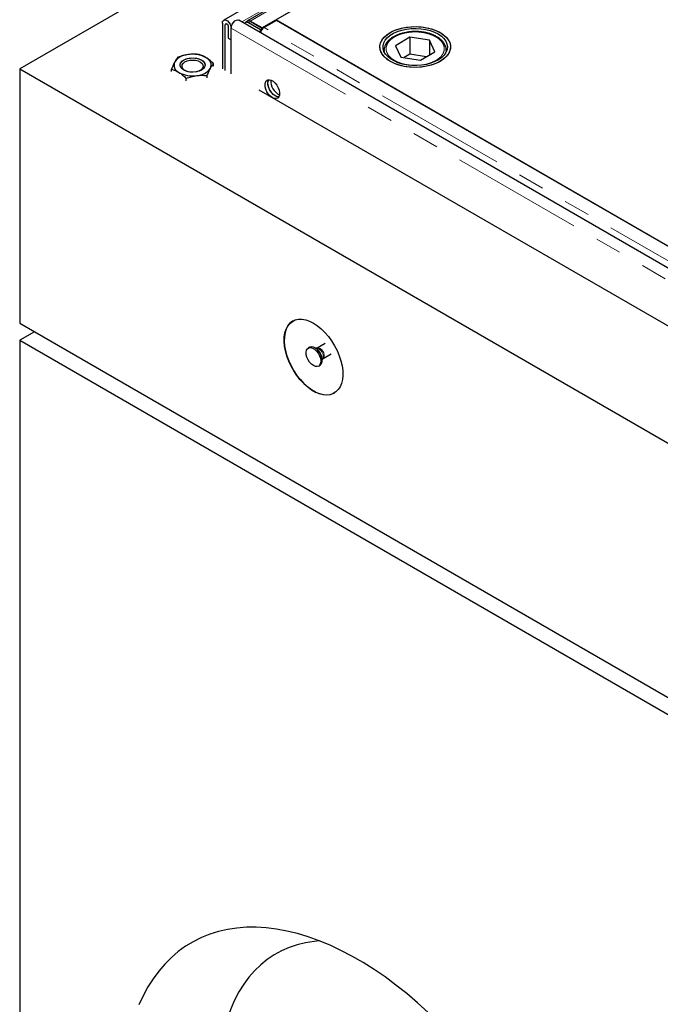
# Model space of a CAD drawing. Units: millimetres. Extents: x 73 to 531, y 5 to 373.
# Drawn here: x 245 to 275, y 269 to 316 of the extents above; entities that cross this region are included whole.
import ezdxf

# ---------------------------------------------------------------- set-up
doc = ezdxf.new("R2010")
doc.units = ezdxf.units.MM
doc.linetypes.add('PHANTOM', pattern=[12.7, 6.35, -1.27, 1.27, -1.27, 1.27, -1.27])

msp = doc.modelspace()

# ---------------------------------------------------------------- linework, layer by layer
at = {"color": 7, "linetype": 'Continuous', "lineweight": 25}
for p, q in [((301.119, 346.385), (244.55, 313.729)), ((301.181, 343.094), (254.37, 316.071)), ((301.11, 342.363), (255.516, 316.042)), ((301.81, 342.019), (256.216, 315.698)), ((256.88, 316.082), (301.145, 341.635)), ((254.308, 315.934), (254.308, 313.729)), ((254.45, 313.647), (254.45, 315.852)), ((254.591, 315.77), (254.591, 315.199)), ((301.056, 289.538), (255.094, 316.071)), ((255.525, 316.017), (255.419, 315.953)), ((256.138, 315.61), (255.569, 315.938)), ((256.216, 315.698), (255.641, 316.03)), ((255.641, 316.03), (255.641, 316.018)), ((255.675, 316.002), (256.244, 315.673)), ((256.216, 315.698), (256.216, 315.69)), ((256.916, 316.061), (256.318, 315.716)), ((295.135, 293.998), (256.88, 316.082)), ((256.88, 316.041), (256.88, 316.082)), ((301.11, 290.548), (256.916, 316.061)), ((254.732, 313.484), (254.732, 315.689)), ((254.732, 315.117), (254.732, 315.689)), ((256.244, 315.673), (256.138, 315.61)), ((256.14, 315.467), (256.138, 315.61)), ((256.244, 315.655), (256.244, 315.673)), ((263.333, 315.244), (262.642, 314.842)), ((264.282, 315.1), (263.333, 315.244)), ((263.333, 315.244), (263.333, 314.428)), ((254.591, 315.199), (254.732, 315.117)), ((262.642, 314.842), (262.9, 314.295)), ((264.54, 314.553), (264.282, 315.1)), ((264.282, 315.1), (264.282, 314.403)), ((262.091, 314.616), (262.092, 314.651)), ((262.091, 314.616), (262.091, 314.554)), ((262.9, 314.295), (263.849, 314.151)), ((263.333, 314.428), (263.063, 314.271)), ((264.119, 314.308), (263.333, 314.428)), ((263.849, 314.151), (264.54, 314.553)), ((265.091, 314.554), (265.091, 314.616)), ((253.888, 313.861), (253.888, 313.975)), ((244.55, 313.729), (301.119, 281.073)), ((244.55, 313.729), (244.55, 301.481)), ((251.86, 313.597), (251.86, 313.711)), ((253.578, 313.288), (253.578, 313.402)), ((252.565, 313.156), (252.565, 313.27)), ((299.351, 287.726), (256.076, 312.708)), ((244.55, 301.481), (301.119, 268.825)), ((245.257, 301.073), (244.55, 300.664)), ((244.55, 300.664), (301.119, 268.008)), ((244.55, 300.664), (244.55, 256.571)), ((258.513, 300.323), (258.442, 300.282)), ((258.857, 300.28), (258.781, 300.287)), ((259.249, 300.506), (258.865, 300.284)), ((259.116, 299.707), (259.148, 299.777)), ((259.156, 299.781), (259.54, 300.003)), ((258.942, 299.416), (259.013, 299.457))]:
    msp.add_line(p, q, dxfattribs=at)
at = {"color": 8, "linetype": 'PHANTOM', "lineweight": 18}
for p, q in [((255.245, 315.984), (301.119, 342.467)), ((255.641, 316.03), (301.235, 342.35)), ((254.52, 315.893), (254.45, 315.852)), ((255.569, 315.938), (255.675, 316.002)), ((300.512, 290.203), (256.318, 315.716)), ((254.732, 315.689), (300.694, 289.155))]:
    msp.add_line(p, q, dxfattribs=at)
at = {"color": 7, "linetype": 'Continuous', "lineweight": 25, "flags": 128}
for points in [[(254.308, 315.934), (254.321, 316.01), (254.358, 316.062), (254.414, 316.085), (254.483, 316.074), (254.557, 316.031), (254.626, 315.962), (254.683, 315.875), (254.72, 315.78), (254.732, 315.689)], [(254.45, 315.852), (254.455, 315.88), (254.47, 315.898), (254.493, 315.902), (254.52, 315.893), (254.547, 315.871), (254.57, 315.84), (254.586, 315.805), (254.591, 315.77)], [(254.732, 315.689), (254.745, 315.78), (254.782, 315.875), (254.838, 315.962), (254.908, 316.031), (254.981, 316.074), (255.051, 316.085), (255.094, 316.071)], [(255.569, 315.938), (255.524, 315.959), (255.481, 315.967), (255.443, 315.963), (255.41, 315.947), (255.385, 315.92), (255.378, 315.907)], [(263.158, 313.83), (262.923, 313.877), (262.703, 313.943), (262.501, 314.026), (262.323, 314.126), (262.171, 314.239), (262.05, 314.364), (261.962, 314.498), (261.908, 314.638), (261.891, 314.781), (261.909, 314.924), (261.964, 315.064), (262.053, 315.198), (262.175, 315.322), (262.327, 315.436), (262.506, 315.535), (262.708, 315.618), (262.929, 315.683), (263.164, 315.729), (263.408, 315.755), (263.656, 315.76), (263.902, 315.744), (264.142, 315.708), (264.371, 315.651), (264.582, 315.577), (264.773, 315.485), (264.938, 315.378), (265.075, 315.258), (265.18, 315.128), (265.251, 314.991), (265.286, 314.849), (265.286, 314.706), (265.249, 314.564), (265.177, 314.427), (265.072, 314.298), (264.934, 314.178), (264.768, 314.072), (264.577, 313.98), (264.365, 313.906), (264.137, 313.85), (263.897, 313.814), (263.65, 313.799), (263.402, 313.804), (263.158, 313.83)], [(262.389, 315.473), (262.576, 315.567), (262.786, 315.644), (263.013, 315.702), (263.251, 315.741), (263.498, 315.759), (263.746, 315.757), (263.991, 315.733), (264.227, 315.69), (264.45, 315.626), (264.654, 315.545), (264.836, 315.448), (264.991, 315.336), (265.117, 315.212), (265.209, 315.079), (265.268, 314.94), (265.29, 314.797), (265.277, 314.654), (265.227, 314.514), (265.143, 314.379), (265.025, 314.253), (264.877, 314.138), (264.702, 314.037), (264.503, 313.951), (264.284, 313.883), (264.051, 313.835), (263.807, 313.806), (263.56, 313.798), (263.313, 313.811), (263.071, 313.845), (262.841, 313.899), (262.627, 313.971), (262.433, 314.061), (262.264, 314.166), (262.124, 314.284), (262.014, 314.412), (261.938, 314.549), (261.898, 314.69), (261.893, 314.833), (261.925, 314.975), (261.992, 315.113), (262.093, 315.244), (262.226, 315.365), (262.389, 315.473)], [(263.196, 313.914), (262.972, 313.959), (262.762, 314.023), (262.572, 314.105), (262.406, 314.203), (262.267, 314.314), (262.159, 314.436), (262.085, 314.566), (262.047, 314.701), (262.044, 314.838), (262.078, 314.974), (262.147, 315.105), (262.25, 315.228), (262.384, 315.341), (262.547, 315.441), (262.734, 315.525), (262.942, 315.592), (263.164, 315.64), (263.396, 315.667), (263.633, 315.674), (263.869, 315.66), (264.099, 315.625), (264.317, 315.57), (264.517, 315.497), (264.696, 315.407), (264.849, 315.302), (264.972, 315.185), (265.063, 315.059), (265.12, 314.925), (265.141, 314.789), (265.125, 314.652), (265.073, 314.519), (264.987, 314.391), (264.868, 314.273), (264.719, 314.166), (264.544, 314.074), (264.346, 313.998), (264.13, 313.941), (263.902, 313.903), (263.667, 313.886), (263.429, 313.889), (263.196, 313.914)], [(252.274, 313.907), (252.274, 313.91), (252.294, 313.996), (252.351, 314.076), (252.44, 314.146), (252.557, 314.201), (252.693, 314.237), (252.841, 314.252), (252.991, 314.246), (253.134, 314.219), (253.26, 314.171), (253.362, 314.108), (253.434, 314.031), (253.47, 313.947), (253.474, 313.907)], [(253.315, 314.143), (253.402, 314.073), (253.456, 313.992), (253.474, 313.906), (253.454, 313.819), (253.397, 313.739), (253.307, 313.669), (253.191, 313.615), (253.054, 313.578), (252.906, 313.563), (252.756, 313.569), (252.613, 313.597), (252.487, 313.644), (252.385, 313.708), (252.314, 313.784), (252.278, 313.868), (252.279, 313.955), (252.318, 314.039), (252.392, 314.115), (252.495, 314.177), (252.623, 314.223), (252.767, 314.249), (252.917, 314.254), (253.064, 314.237), (253.2, 314.199), (253.315, 314.143)], [(252.741, 313.571), (252.668, 313.586), (252.549, 313.628), (252.455, 313.687), (252.392, 313.758), (252.365, 313.837), (252.375, 313.917), (252.422, 313.992), (252.503, 314.057), (252.612, 314.108), (252.739, 314.139), (252.877, 314.149), (253.014, 314.138), (253.141, 314.106), (253.249, 314.055), (253.249, 314.055)], [(253.249, 314.055), (253.328, 313.989), (253.374, 313.913), (253.382, 313.833), (253.353, 313.755), (253.289, 313.684), (253.193, 313.626), (253.074, 313.584), (253.007, 313.571)], [(256.712, 312.341), (256.617, 312.411), (256.529, 312.507), (256.454, 312.62), (256.398, 312.743), (256.366, 312.866), (256.36, 312.981), (256.379, 313.078), (256.423, 313.152), (256.489, 313.195), (256.571, 313.205), (256.664, 313.182), (256.76, 313.126), (256.853, 313.043), (256.935, 312.937), (257.001, 312.818), (257.045, 312.694), (257.065, 312.574), (257.058, 312.466), (257.026, 312.38), (256.971, 312.322), (256.896, 312.294), (256.808, 312.301), (256.712, 312.341)], [(256.854, 312.423), (256.758, 312.493), (256.67, 312.588), (256.595, 312.701), (256.54, 312.824), (256.508, 312.948), (256.501, 313.062), (256.521, 313.16), (256.543, 313.206)], [(257.023, 312.375), (257.016, 312.375), (256.926, 312.39), (256.83, 312.438), (256.735, 312.515), (256.65, 312.615), (256.579, 312.732), (256.529, 312.856), (256.503, 312.978), (256.503, 313.089), (256.529, 313.181), (256.543, 313.206)], [(257.023, 312.375), (256.949, 312.383), (256.854, 312.423)], [(258.692, 301.482), (258.881, 301.359), (259.066, 301.208), (259.244, 301.034), (259.413, 300.838), (259.569, 300.625), (259.709, 300.398), (259.831, 300.161), (259.932, 299.918), (260.012, 299.674), (260.068, 299.434), (260.099, 299.2), (260.106, 298.979), (260.087, 298.772), (260.043, 298.586), (259.975, 298.421), (259.884, 298.282), (259.772, 298.171), (259.641, 298.09), (259.493, 298.041), (259.33, 298.023), (259.156, 298.039), (258.974, 298.086), (258.787, 298.165), (258.598, 298.274), (258.41, 298.411), (258.228, 298.574), (258.054, 298.76), (257.892, 298.965), (257.744, 299.186), (257.612, 299.418), (257.5, 299.659), (257.409, 299.902), (257.341, 300.145), (257.298, 300.383), (257.279, 300.61), (257.285, 300.825), (257.316, 301.022), (257.372, 301.198), (257.452, 301.35), (257.554, 301.475), (257.676, 301.571), (257.816, 301.637), (257.971, 301.67), (258.14, 301.671), (258.319, 301.64), (258.504, 301.576), (258.692, 301.482)], [(257.699, 301.585), (257.683, 301.575), (257.561, 301.479), (257.459, 301.354), (257.38, 301.202), (257.324, 301.026), (257.292, 300.829), (257.286, 300.615), (257.305, 300.387), (257.349, 300.149), (257.416, 299.906), (257.507, 299.663), (257.619, 299.422), (257.751, 299.19), (257.899, 298.969), (258.061, 298.764), (258.235, 298.578), (258.418, 298.415), (258.605, 298.278), (258.794, 298.169), (258.981, 298.09), (259.163, 298.043), (259.337, 298.027), (259.5, 298.045), (259.648, 298.094), (259.699, 298.121)], [(258.692, 299.441), (258.597, 299.511), (258.508, 299.606), (258.434, 299.72), (258.378, 299.842), (258.346, 299.966), (258.339, 300.081), (258.359, 300.178), (258.403, 300.251), (258.469, 300.295), (258.551, 300.305), (258.644, 300.281), (258.74, 300.226), (258.833, 300.142), (258.915, 300.037), (258.981, 299.918), (259.025, 299.794), (259.045, 299.673), (259.038, 299.566), (259.006, 299.48), (258.951, 299.421), (258.876, 299.394), (258.788, 299.401), (258.692, 299.441)], [(259.013, 299.457), (259.037, 299.474), (259.087, 299.54), (259.113, 299.632), (259.113, 299.743), (259.087, 299.865), (259.037, 299.989), (258.967, 300.106), (258.881, 300.206), (258.787, 300.283), (258.691, 300.331), (258.6, 300.346), (258.522, 300.328), (258.513, 300.323)], [(264.209, 268.3), (263.699, 268.764), (263.183, 269.204), (262.662, 269.62), (262.137, 270.009), (261.609, 270.371), (261.079, 270.705), (260.548, 271.012), (260.018, 271.289), (259.49, 271.536), (258.965, 271.754), (258.444, 271.94), (257.928, 272.096), (257.418, 272.22), (256.916, 272.312), (256.423, 272.373), (255.939, 272.401), (255.466, 272.398), (255.004, 272.362), (254.556, 272.294), (254.121, 272.195), (253.7, 272.063), (253.296, 271.901), (252.908, 271.707), (252.537, 271.483), (252.185, 271.229), (251.851, 270.945), (251.537, 270.632), (251.244, 270.291), (250.972, 269.923), (250.721, 269.528), (250.492, 269.107), (250.286, 268.661)], [(258.994, 271.742), (258.728, 271.718), (258.313, 271.653), (257.912, 271.555), (257.527, 271.425), (257.157, 271.264), (256.805, 271.071), (256.471, 270.847), (256.156, 270.593), (255.861, 270.309), (255.587, 269.997), (255.334, 269.656), (255.103, 269.288), (254.894, 268.895), (254.709, 268.476), (254.548, 268.033), (254.41, 267.567), (254.297, 267.08), (254.209, 266.572), (254.146, 266.046), (254.108, 265.501), (254.096, 264.941)]]:
    msp.add_lwpolyline(points, dxfattribs=at)
at = {"color": 8, "linetype": 'PHANTOM', "lineweight": 18, "flags": 128}
for points in [[(262.096, 314.542), (262.093, 314.574), (262.091, 314.616)], [(265.091, 314.613), (265.09, 314.592), (265.085, 314.542)], [(258.866, 300.285), (258.878, 300.291), (258.94, 300.296), (259.01, 300.27), (259.081, 300.215), (259.142, 300.138), (259.188, 300.049), (259.213, 299.957), (259.213, 299.875), (259.188, 299.811), (259.155, 299.781)], [(259.148, 299.777), (259.152, 299.786), (259.166, 299.866)]]:
    msp.add_lwpolyline(points, dxfattribs=at)
at = {"color": 7, "linetype": 'Continuous', "lineweight": 25}
for centre, radius, start, end in [((255.588, 315.883), 0.147, 53.6095, 115.1704), ((256.477, 315.449), 0.31, 120.8052, 138.5011), ((256.55, 315.378), 0.412, 137.8371, 168.0643), ((252.714, 313.548), 0.869, 92.4768, 143.593), ((252.879, 313.08), 1.351, 60.9488, 98.6507), ((252.362, 313.907), 0.381, 155.7365, 246.8761), ((253.386, 313.911), 0.381, 335.7365, 66.8761), ((252.868, 314.737), 1.351, 240.9488, 278.6507), ((253.034, 314.27), 0.869, 272.4768, 323.593), ((257.361, 313.124), 0.716, 174.8581, 245.1365)]:
    msp.add_arc(centre, radius, start, end, dxfattribs=at)
at = {"color": 8, "linetype": 'PHANTOM', "lineweight": 18}
for centre, radius, start, end in [((258.508, 299.743), 0.603, 1.8774, 58.2394), ((258.745, 299.875), 0.421, 358.8674, 74.4783)]:
    msp.add_arc(centre, radius, start, end, dxfattribs=at)
at = {"color": 7, "linetype": 'Continuous', "lineweight": 25}
for points, knots in [([(255.477, 315.988), (255.48, 315.997), (255.488, 316.017), (255.509, 316.039), (255.536, 316.053), (255.568, 316.056), (255.604, 316.049), (255.629, 316.036), (255.641, 316.03)], [0, 0, 0, 0, 0.144342, 0.315474, 0.486605, 0.657737, 0.828868, 1, 1, 1, 1]), ([(263.591, 315.524), (263.517, 315.523), (263.413, 315.52), (263.263, 315.504), (263.137, 315.484), (262.993, 315.452), (262.849, 315.41), (262.709, 315.356), (262.576, 315.291), (262.454, 315.216), (262.346, 315.131), (262.254, 315.037), (262.184, 314.944), (262.156, 314.881), (262.144, 314.854)], [0, 0, 0, 0, 0.113759, 0.15978, 0.235719, 0.313793, 0.396772, 0.482497, 0.570183, 0.659282, 0.749532, 0.840806, 0.933235, 1, 1, 1, 1]), ([(265.087, 314.612), (265.088, 314.628), (265.092, 314.689), (265.067, 314.793), (265.013, 314.918), (264.933, 315.032), (264.831, 315.136), (264.708, 315.23), (264.568, 315.312), (264.416, 315.38), (264.258, 315.434), (264.103, 315.473), (263.962, 315.498), (263.825, 315.515), (263.703, 315.523), (263.622, 315.524), (263.591, 315.524)], [0, 0, 0, 0, 0.030853, 0.121922, 0.206412, 0.291471, 0.376476, 0.460877, 0.544256, 0.626136, 0.705458, 0.778844, 0.842452, 0.895523, 0.959302, 1, 1, 1, 1]), ([(262.144, 314.854), (262.139, 314.843), (262.114, 314.794), (262.097, 314.727), (262.096, 314.671), (262.095, 314.656)], [0, 0, 0, 0, 0.1702052, 0.7735497, 1, 1, 1, 1]), ([(252.169, 314.284), (252.144, 314.256), (252.093, 314.199), (252.041, 314.109), (252.015, 314.063)], [0, 0, 0, 0, 0.495458, 1, 1, 1, 1]), ([(252.676, 314.415), (252.591, 314.401), (252.419, 314.372), (252.253, 314.314), (252.169, 314.284)], [0, 0, 0, 0, 0.494511, 1, 1, 1, 1]), ([(253.183, 314.416), (253.101, 314.423), (252.935, 314.439), (252.763, 314.423), (252.676, 314.415)], [0, 0, 0, 0, 0.495458, 1, 1, 1, 1]), ([(253.535, 314.261), (253.476, 314.295), (253.357, 314.363), (253.241, 314.398), (253.183, 314.416)], [0, 0, 0, 0, 0.494511, 1, 1, 1, 1]), ([(252.015, 314.063), (251.989, 314.012), (251.936, 313.908), (251.886, 313.777), (251.86, 313.711)], [0, 0, 0, 0, 0.494511, 1, 1, 1, 1]), ([(253.888, 313.975), (253.83, 314.029), (253.715, 314.138), (253.596, 314.22), (253.535, 314.261)], [0, 0, 0, 0, 0.495458, 1, 1, 1, 1]), ([(253.733, 313.754), (253.759, 313.799), (253.811, 313.889), (253.862, 313.946), (253.888, 313.975)], [0, 0, 0, 0, 0.494511, 1, 1, 1, 1]), ([(251.86, 313.711), (251.917, 313.694), (252.033, 313.658), (252.152, 313.591), (252.212, 313.556)], [0, 0, 0, 0, 0.495458, 1, 1, 1, 1]), ([(252.212, 313.556), (252.271, 313.516), (252.391, 313.435), (252.506, 313.325), (252.565, 313.27)], [0, 0, 0, 0, 0.494511, 1, 1, 1, 1]), ([(252.565, 313.27), (252.647, 313.299), (252.813, 313.358), (252.985, 313.387), (253.071, 313.402)], [0, 0, 0, 0, 0.495458, 1, 1, 1, 1]), ([(253.071, 313.402), (253.156, 313.409), (253.328, 313.425), (253.494, 313.41), (253.578, 313.402)], [0, 0, 0, 0, 0.494511, 1, 1, 1, 1]), ([(253.578, 313.402), (253.604, 313.467), (253.654, 313.598), (253.707, 313.702), (253.733, 313.754)], [0, 0, 0, 0, 0.495458, 1, 1, 1, 1]), ([(258.865, 300.285), (258.862, 300.283), (258.856, 300.28), (258.857, 300.281), (258.857, 300.281)], [0, 0, 0, 0, 0.544113, 1, 1, 1, 1]), ([(259.148, 299.775), (259.148, 299.776), (259.148, 299.777), (259.154, 299.779), (259.156, 299.78)], [0, 0, 0, 0, 0.5796274, 1, 1, 1, 1])]:
    msp.add_open_spline(points, degree=3, knots=knots, dxfattribs=at)
at = {"color": 8, "linetype": 'PHANTOM', "lineweight": 18}
for points, knots in [([(262.237, 314.904), (262.263, 314.951), (262.317, 315.047), (262.459, 315.182), (262.647, 315.303), (262.88, 315.401), (263.143, 315.47), (263.419, 315.505), (263.69, 315.509), (263.949, 315.484), (264.196, 315.432), (264.429, 315.352), (264.639, 315.242), (264.809, 315.108), (264.928, 314.956), (264.989, 314.797), (264.998, 314.64), (264.962, 314.54), (264.945, 314.492)], [0, 0, 0, 0, 0.058258, 0.120006, 0.18432, 0.25, 0.31568, 0.379994, 0.441742, 0.5, 0.558258, 0.620006, 0.68432, 0.75, 0.81568, 0.879994, 0.941742, 1, 1, 1, 1]), ([(263.43, 313.897), (263.364, 313.902), (263.214, 313.914), (262.986, 313.964), (262.752, 314.044), (262.543, 314.153), (262.373, 314.288), (262.254, 314.439), (262.193, 314.599), (262.184, 314.756), (262.22, 314.855), (262.237, 314.904)], [0, 0, 0, 0, 0.082885, 0.189744, 0.303003, 0.420971, 0.541443, 0.661914, 0.779882, 0.893141, 1, 1, 1, 1]), ([(264.945, 314.492), (264.918, 314.445), (264.865, 314.348), (264.723, 314.214), (264.534, 314.093), (264.301, 313.995), (264.069, 313.931), (263.914, 313.914), (263.854, 313.908)], [0, 0, 0, 0, 0.162975, 0.335711, 0.515629, 0.699365, 0.883101, 1, 1, 1, 1])]:
    msp.add_open_spline(points, degree=3, knots=knots, dxfattribs=at)

doc.saveas('drawing.dxf')
